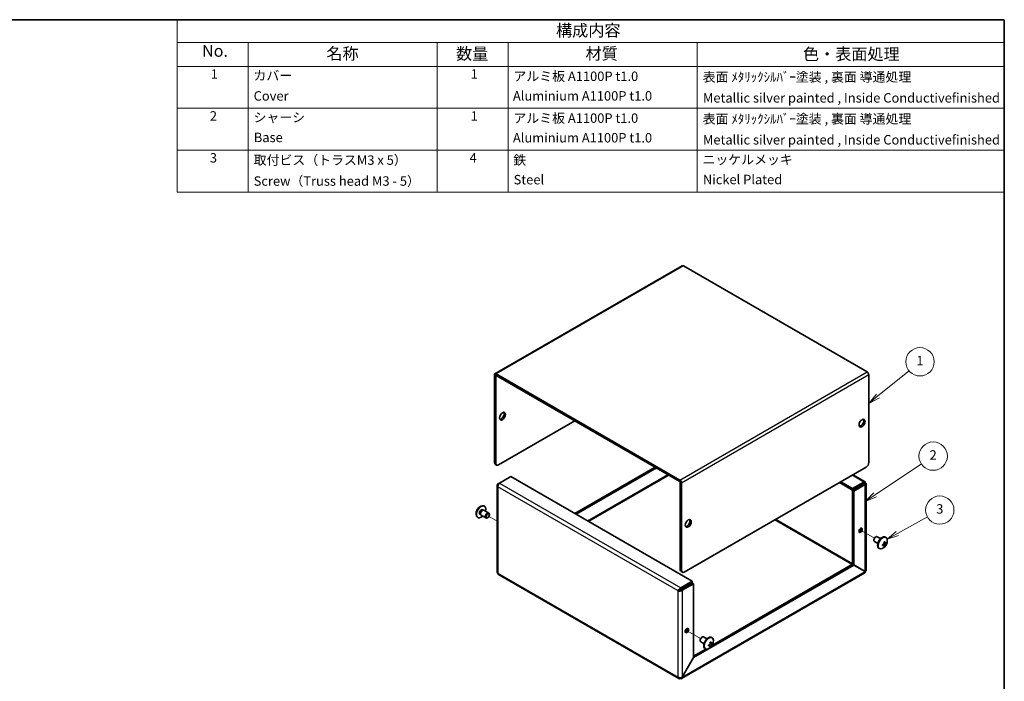
# Model space of a CAD drawing. Units: millimetres. Extents: x 36 to 2989, y 20 to 722.
# Drawn here: x 493 to 1014, y 372 to 722 of the extents above; entities that cross this region are included whole.
import ezdxf

# ---------------------------------------------------------------- set-up
doc = ezdxf.new("R2010")
doc.units = ezdxf.units.MM
doc.header["$LTSCALE"] = 2.5
for name, color, linetype, lineweight in [('Border (ISO)', 7, 'Continuous', 35), ('Symbol (ISO)', 7, 'Continuous', 18), ('Symbol (TK)', 100, 'Continuous', 18), ('Tweak Trail (ISO)', 7, 'Continuous', 18), ('Visible (ISO)', 7, 'Continuous', 35), ('Visible Narrow (ISO)', 7, 'Continuous', 25)]:
    doc.layers.add(name, color=color, linetype=linetype, lineweight=lineweight)
doc.styles.add('Note Text (TK)', font='txt')
doc.styles.add('Note Text (TK2)', font='txt')

# ---------------------------------------------------------------- blocks, each defined once
blk = doc.blocks.new('図面枠 tk図枠')
at = {"layer": 'Border (ISO)'}
for p, q in [((14.5, 289), (405.5, 289)), ((405.5, 289), (405.5, 8))]:
    blk.add_line(p, q, dxfattribs=at)
blk = doc.blocks.new('構成内容')
at = {"layer": 'Symbol (ISO)'}
for p, q in [((405.5, 289), (230.5, 289)), ((230.5, 289), (230.5, 284.16)), ((405.5, 289), (405.5, 284.16)), ((405.5, 284.16), (230.5, 284.16)), ((230.5, 284.16), (230.5, 279.12)), ((245.5, 284.16), (245.5, 279.12)), ((285.5, 284.16), (285.5, 279.12)), ((300.5, 284.16), (300.5, 279.12)), ((340.5, 284.16), (340.5, 279.12)), ((405.5, 284.16), (405.5, 279.12)), ((405.5, 279.12), (230.5, 279.12)), ((230.5, 279.12), (230.5, 252.52)), ((245.5, 279.12), (245.5, 252.52)), ((285.5, 279.12), (285.5, 252.52)), ((300.5, 279.12), (300.5, 252.52)), ((340.5, 279.12), (340.5, 252.52)), ((405.5, 279.12), (405.5, 252.52)), ((405.5, 270.25), (230.5, 270.25)), ((405.5, 261.39), (230.5, 261.39)), ((405.5, 252.52), (230.5, 252.52))]:
    blk.add_line(p, q, dxfattribs=at)
at = {"layer": 'Symbol (ISO)', "color": 7, "attachment_point": 7}
for s, insert, char_height, style in [('構成内容', (310.66, 284.69), 2.5, 'Note Text (TK)'), ('No.', (235.76, 280.37), 2.5, 'Note Text (TK)'), ('名称', (262.06, 279.79), 2.5, 'Note Text (TK)'), ('数量', (289.5, 279.76), 2.5, 'Note Text (TK)'), ('材質', (316.9, 279.8), 2.5, 'Note Text (TK)'), ('色・表面処理', (362.9, 279.69), 2.5, 'Note Text (TK)'), ('1', (237.6, 275.87), 2, 'Note Text (TK2)'), ('カバー', (246.65, 275.55), 2, 'Note Text (TK2)'), ('1', (292.6, 275.87), 2, 'Note Text (TK2)'), ('アルミ板 A1100P t1.0', (301.65, 275.4), 2, 'Note Text (TK2)'), ('表面 ﾒﾀﾘｯｸｼﾙﾊﾞｰ塗装 , 裏面 導通処理', (341.69, 275.25), 2, 'Note Text (TK2)'), ('Cover', (246.68, 271.24), 2, 'Note Text (TK2)'), ('Aluminium A1100P t1.0', (301.54, 271.25), 2, 'Note Text (TK2)'), ('Metallic silver painted , Inside Conductivefinished', (341.73, 270.83), 2, 'Note Text (TK2)'), ('2', (237.42, 267.01), 2, 'Note Text (TK2)'), ('シャーシ', (246.65, 266.69), 2, 'Note Text (TK2)'), ('1', (292.6, 267), 2, 'Note Text (TK2)'), ('アルミ板 A1100P t1.0', (301.65, 266.54), 2, 'Note Text (TK2)'), ('表面 ﾒﾀﾘｯｸｼﾙﾊﾞｰ塗装 , 裏面 導通処理', (341.69, 266.38), 2, 'Note Text (TK2)'), ('Base', (246.72, 262.46), 2, 'Note Text (TK2)'), ('Aluminium A1100P t1.0', (301.54, 262.39), 2, 'Note Text (TK2)'), ('Metallic silver painted , Inside Conductivefinished', (341.73, 261.96), 2, 'Note Text (TK2)'), ('3', (237.42, 258.14), 2, 'Note Text (TK2)'), ('取付ビス（トラスM3 x 5）', (246.69, 257.66), 2, 'Note Text (TK2)'), ('4', (292.37, 258.14), 2, 'Note Text (TK2)'), ('鉄', (301.62, 257.67), 2, 'Note Text (TK2)'), ('ニッケルメッキ', (341.65, 257.77), 2, 'Note Text (TK2)'), ('Steel', (301.69, 253.52), 2, 'Note Text (TK2)'), ('Nickel Plated', (341.73, 253.55), 2, 'Note Text (TK2)'), ('Screw（Truss head M3 - 5）', (246.69, 253.23), 2, 'Note Text (TK2)')]:
    blk.add_mtext(s, dxfattribs=dict(at, insert=insert, char_height=char_height, style=style))
blk = doc.blocks.new('バルーン1')
at = {"layer": 'Symbol (TK)', "color": 100}
for p, q in [((378.77, 209.37), (385.34, 214.71)), ((378.45, 209.76), (376.83, 207.8)), ((378.77, 209.37), (376.83, 207.8)), ((376.83, 207.8), (379.08, 208.98))]:
    blk.add_line(p, q, dxfattribs=at)
at = {"layer": 'Symbol (TK)'}
blk.add_circle((387.66, 216.6), 3, dxfattribs=at)
at = {"layer": 'Symbol (TK)', "color": 7, "insert": (387.66, 216.58), "char_height": 2, "attachment_point": 5, "style": 'Note Text (TK2)'}
blk.add_mtext('1', dxfattribs=at)
blk = doc.blocks.new('バルーン2')
at = {"layer": 'Symbol (TK)', "color": 100}
for p, q in [((378.17, 188.43), (387.97, 194.97)), ((377.9, 188.85), (376.09, 187.04)), ((378.17, 188.43), (376.09, 187.04)), ((376.09, 187.04), (378.45, 188.01))]:
    blk.add_line(p, q, dxfattribs=at)
at = {"layer": 'Symbol (TK)'}
blk.add_circle((390.45, 196.63), 3, dxfattribs=at)
at = {"layer": 'Symbol (TK)', "color": 7, "insert": (390.45, 196.62), "char_height": 2, "attachment_point": 5, "style": 'Note Text (TK2)'}
blk.add_mtext('2', dxfattribs=at)
blk = doc.blocks.new('バルーン3')
at = {"layer": 'Symbol (TK)', "color": 100}
for p, q in [((382.89, 180.26), (389.23, 183.76)), ((382.65, 180.69), (380.71, 179.05)), ((382.89, 180.26), (380.71, 179.05)), ((380.71, 179.05), (383.14, 179.82))]:
    blk.add_line(p, q, dxfattribs=at)
at = {"layer": 'Symbol (TK)'}
blk.add_circle((391.85, 185.21), 3, dxfattribs=at)
at = {"layer": 'Symbol (TK)', "color": 7, "insert": (391.85, 185.2), "char_height": 2, "attachment_point": 5, "style": 'Note Text (TK2)'}
blk.add_mtext('3', dxfattribs=at)

msp = doc.modelspace()

# ---------------------------------------------------------------- linework, layer by layer
at = {"layer": 'Tweak Trail (ISO)'}
for p, q in [((745.4829, 457.1972), (740.5483, 460.0462)), ((937.9652, 452.2121), (945.0126, 448.1432)), ((846.0413, 399.1398), (853.0887, 395.0709))]:
    msp.add_line(p, q, dxfattribs=at)
at = {"layer": 'Visible (ISO)'}
for p, q in [((843.348, 592.2606), (744.353, 535.1058)), ((941.1545, 536.1028), (843.998, 592.1962)), ((744.0838, 534.5107), (744.0838, 488.2153)), ((744.7909, 487.8071), (744.7909, 534.1024)), ((745.003, 535.0414), (842.1595, 478.9481)), ((745.003, 534.2249), (842.1595, 478.1316)), ((942.0737, 534.5107), (942.0737, 488.2153)), ((746.2051, 486.9906), (786.5102, 510.2607)), ((745.2051, 486.8915), (744.498, 487.2998)), ((829.0073, 485.725), (786.5809, 461.2301)), ((829.7144, 485.3168), (787.288, 460.8219)), ((940.6595, 485.7658), (844.493, 430.2441)), ((746.6794, 477.3271), (752.6898, 480.7972)), ((752.6898, 480.7972), (848.6149, 425.4148)), ((933.6742, 481.7329), (940.0763, 478.0366)), ((745.4829, 476.1023), (745.4829, 430.2321)), ((746.6794, 477.3271), (745.9223, 476.8899)), ((746.2091, 476.7244), (745.9223, 476.8899)), ((842.3717, 431.4688), (842.3717, 477.7642)), ((843.0788, 431.0606), (843.0788, 477.3559)), ((933.4677, 473.5881), (926.5174, 477.6009)), ((933.4677, 474.4046), (927.2245, 478.0091)), ((939.4781, 477.8747), (933.4677, 474.4046)), ((939.4781, 477.0582), (933.4677, 473.5881)), ((933.4677, 473.5881), (933.4677, 474.4046)), ((939.5281, 476.9716), (933.5177, 473.5015)), ((934.2248, 473.0932), (940.2352, 476.5633)), ((939.4781, 477.0582), (939.4781, 477.8747)), ((939.5281, 477.0293), (940.2352, 477.4376)), ((939.5281, 476.9716), (940.2352, 476.5633)), ((940.6746, 477.0005), (940.6746, 431.1303)), ((933.5177, 434.4251), (933.5177, 473.5015)), ((933.5177, 473.5015), (934.2248, 473.0932)), ((934.2248, 434.0169), (934.2248, 473.0932)), ((738.4955, 465.2151), (738.7377, 465.0752)), ((735.0455, 459.2395), (735.2877, 459.0996)), ((736.344, 460.9291), (736.7042, 460.7211)), ((736.6324, 460.8751), (736.7435, 460.637)), ((736.9698, 460.3801), (739.5814, 458.8724)), ((737.6815, 463.2457), (738.0417, 463.0378)), ((737.8725, 463.023), (738.1343, 463.0458)), ((738.4698, 462.9782), (741.0814, 461.4704)), ((740.5483, 459.0719), (740.3314, 458.9467)), ((741.392, 460.5333), (741.392, 460.7838)), ((945.6092, 448.773), (945.8261, 448.8983)), ((948.3414, 447.9534), (946.5761, 448.9726)), ((951.112, 448.6054), (950.8698, 448.7453)), ((944.7655, 447.3116), (944.7655, 447.0611)), ((946.8414, 445.3553), (945.0761, 446.3745)), ((947.662, 442.6298), (947.4198, 442.7697)), ((950.4969, 444.0029), (949.8294, 445.0097)), ((950.1348, 445.5385), (951.3404, 445.4638)), ((849.422, 384.9982), (934.1748, 433.9303)), ((859.3189, 391.5287), (933.4677, 434.3385)), ((933.4677, 434.3385), (934.1748, 433.9303)), ((933.5177, 434.4251), (934.2248, 434.0169)), ((934.1748, 433.9303), (940.1852, 430.4601)), ((940.2352, 430.5467), (934.2248, 434.0169)), ((841.5509, 373.8723), (746.2329, 428.9042)), ((842.7859, 430.5533), (843.493, 430.145)), ((939.8996, 429.7879), (843.0759, 373.8868)), ((848.6149, 425.4148), (842.6045, 421.9447)), ((842.6045, 421.1282), (848.6149, 424.5983)), ((842.6045, 421.1282), (842.6045, 421.9447)), ((842.6545, 421.0416), (848.6649, 424.5117)), ((843.3616, 420.6333), (849.372, 424.1034)), ((848.6149, 424.5983), (848.6149, 425.4148)), ((848.6649, 424.5117), (849.372, 424.1034)), ((849.372, 424.1034), (849.372, 385.0271)), ((841.9474, 420.6911), (841.2403, 420.2828)), ((842.6545, 421.0416), (843.3616, 420.6333)), ((853.6854, 395.7008), (853.9022, 395.826)), ((856.4175, 394.8811), (854.6522, 395.9003)), ((852.8416, 394.2393), (852.8416, 393.9889)), ((854.9175, 392.2831), (853.1522, 393.3022)), ((858.573, 390.9306), (857.9055, 391.9374)), ((858.2109, 392.4663), (859.4165, 392.3915)), ((859.1882, 395.5331), (858.9459, 395.673)), ((849.372, 385.7858), (855.8257, 389.5119)), ((855.7382, 389.5576), (855.4959, 389.6974)), ((849.372, 385.0271), (843.3616, 374.6167)), ((843.4116, 374.5879), (849.422, 384.9982)), ((849.372, 385.0271), (849.422, 384.9982)), ((842.3009, 373.9466), (842.3009, 374.3342)), ((843.3616, 374.6167), (843.4116, 374.5879))]:
    msp.add_line(p, q, dxfattribs=at)
for centre, start, end in [((738.9219, 460.9852), 114.104978, 185.895022), ((947.2356, 446.8598), 294.104978, 5.895022), ((855.3117, 393.7875), 294.104978, 5.895022)]:
    msp.add_arc(centre, 4.6, start, end, dxfattribs=at)
for centre, major_axis, ratio, start_param, end_param in [((843.998, 591.1347), (-0.65, 1.1258), 0.57735027, 5.49778714, 6.28318531), ((745.003, 533.98), (-0.65, 1.1258), 0.57735027, 5.49778714, 7.06858347), ((745.003, 533.98), (-0.15, 0.2598), 0.57735027, 5.49778714, 7.06858347), ((941.1545, 535.0414), (0.65, -1.1258), 0.57735027, 0.78539816, 2.35619449), ((747.6193, 513.1185), (-1.125, -1.9486), 0.57735027, 0.31968726, 2.82190539), ((937.8311, 509.4442), (-1.125, -1.9486), 0.57735027, 0.31968726, 2.82190539), ((745.498, 489.0318), (-1, -1.7321), 0.57735027, 5.49778714, 6.28318531), ((746.2051, 488.6236), (-1, -1.7321), 0.57735027, 5.49778714, 7.06858347), ((940.6595, 487.3988), (-1, -1.7321), 0.57735027, 0.78539816, 2.35619449), ((842.1595, 477.8866), (-0.65, 1.1258), 0.57735027, 3.92699082, 5.49778714), ((842.1595, 477.8866), (-0.15, 0.2598), 0.57735027, 3.92699082, 5.49778714), ((736.7705, 462.2273), (1.725, 2.9878), 0.57735027, 0, 3.14159265), ((737.0127, 462.0874), (1.725, 2.9878), 0.57735027, 5.16218584, 10.54577743), ((737.0127, 462.0874), (0.6688, 1.1583), 0.57735027, 0, 3.14159265), ((737.503, 461.8044), (0.6688, 1.1583), 0.57735027, 0.38398525, 2.7576074), ((737.7198, 461.6792), (0.75, 1.299), 0.57735027, 0, 3.14159265), ((740.3314, 460.1714), (0.75, 1.299), 0.57735027, 5.49778714, 10.21017612), ((845.9072, 456.372), (-1.125, -1.9486), 0.57735027, 0.31968726, 2.82190539), ((937.0532, 452.7385), (0.6147, 1.0648), 0.57735027, 3.75434024, 5.67043772), ((945.8261, 447.6735), (-0.75, -1.299), 0.57735027, 3.14159265, 6.28318531), ((945.6092, 447.7987), (0.5966, 1.0334), 0.57735027, 0.78539816, 2.35619449), ((949.1448, 445.7575), (-1.725, -2.9878), 0.57735027, 3.14159265, 6.28318531), ((949.387, 445.6176), (-1.725, -2.9878), 0.57735027, 2.46824104, 6.95653692), ((947.2356, 447.0659), (4.5931, 0), 0.57735027, 5.17766602, 5.18834041), ((948.8373, 446.959), (-0.2665, 4.3005), 0.08714143, 4.03557069, 4.1528424), ((947.2356, 446.6536), (-4.5931, 0), 0.57735027, 2.03607336, 2.04674776), ((947.9505, 445.423), (3.8576, 1.9194), 0.08714143, 5.27193556, 5.38920727), ((947.057, 446.7567), (-2.2965, 3.9777), 0.57735027, 4.23643755, 4.24711195), ((947.9505, 447.471), (2.8001, -3.2748), 0.81183313, 6.07474679, 6.19201849), ((947.057, 446.7567), (-2.2965, 3.9777), 0.57735027, 3.60686969, 3.61754408), ((947.4141, 446.9629), (2.2965, -3.9777), 0.57735027, 1.0948449, 1.10551929), ((947.4141, 446.9629), (2.2965, -3.9777), 0.57735027, 0.46527704, 0.47595143), ((947.2356, 447.0659), (4.5931, 0), 0.57735027, 5.80723388, 5.81790827), ((947.2356, 446.6536), (-4.5931, 0), 0.57735027, 2.66564122, 2.67631562), ((947.0637, 445.935), (4.2361, -0.7876), 0.81183313, 0.09116681, 0.20843852), ((746.9829, 430.2032), (-0.75, -1.299), 0.57735027, 5.49778714, 6.28318531), ((843.7859, 432.2853), (-1, -1.7321), 0.57735027, 5.49778714, 6.28318531), ((844.493, 431.8771), (-1, -1.7321), 0.57735027, 5.49778714, 7.06858347), ((939.1746, 431.1014), (0.25, 0.433), 0.57735027, 4.61222156, 4.8125564), ((939.1746, 431.1014), (-0.75, -1.299), 0.57735027, 1.53745682, 1.60413584), ((845.1294, 399.6663), (0.6147, 1.0648), 0.57735027, 3.75434024, 5.67043772), ((853.9022, 394.6012), (-0.75, -1.299), 0.57735027, 3.14159265, 6.28318531), ((857.2209, 392.6852), (-1.725, -2.9878), 0.57735027, 3.14159265, 6.28318531), ((857.4632, 392.5454), (-1.725, -2.9878), 0.57735027, 2.46824104, 6.95653692), ((853.6854, 394.7265), (0.5966, 1.0334), 0.57735027, 0.78539816, 2.35619449), ((855.3117, 393.9937), (4.5931, 0), 0.57735027, 5.17766602, 5.18834041), ((856.9134, 393.8868), (-0.2665, 4.3005), 0.08714143, 4.03557069, 4.1528424), ((855.3117, 393.5813), (-4.5931, 0), 0.57735027, 2.03607336, 2.04674776), ((856.0266, 392.3507), (3.8576, 1.9194), 0.08714143, 5.27193556, 5.38920727), ((855.1332, 393.6844), (-2.2965, 3.9777), 0.57735027, 4.23643755, 4.24711195), ((856.0266, 394.3988), (2.8001, -3.2748), 0.81183313, 6.07474679, 6.19201849), ((855.1332, 393.6844), (-2.2965, 3.9777), 0.57735027, 3.60686969, 3.61754408), ((855.4903, 393.8906), (2.2965, -3.9777), 0.57735027, 1.0948449, 1.10551929), ((855.4903, 393.8906), (2.2965, -3.9777), 0.57735027, 0.46527704, 0.47595143), ((855.3117, 393.9937), (4.5931, 0), 0.57735027, 5.80723388, 5.81790827), ((855.3117, 393.5813), (-4.5931, 0), 0.57735027, 2.66564122, 2.67631562), ((855.1398, 392.8627), (4.2361, -0.7876), 0.81183313, 0.09116681, 0.20843852), ((842.3009, 375.1714), (-0.75, -1.299), 0.57735027, 5.49778714, 7.06858347)]:
    msp.add_ellipse(centre, major_axis=major_axis, ratio=ratio, start_param=start_param, end_param=end_param, dxfattribs=at)
for centre, major_axis in [((748.3264, 512.7102), (1.125, 1.9486)), ((938.5382, 509.036), (1.125, 1.9486)), ((740.5483, 460.0462), (0.5966, 1.0334)), ((846.6143, 455.9637), (1.125, 1.9486)), ((937.7604, 452.3303), (-0.6148, -1.0648)), ((845.8365, 399.258), (-0.6148, -1.0648))]:
    msp.add_ellipse(centre, major_axis=major_axis, ratio=0.57735027, dxfattribs=at)
for points, knots in [([(745.9223, 476.8899), (745.4908, 476.55), (745.3655, 476.0505), (745.6227, 475.6402), (745.6965, 475.5224), (745.7984, 475.4122), (745.9223, 475.3147)], [0, 0, 0, 0, 1.22050928, 1.22050928, 1.22050928, 1.57079633, 1.57079633, 1.57079633, 1.57079633]), ([(745.9223, 475.3147), (745.8437, 475.8583), (746.0564, 476.5531), (746.3831, 477.0034), (746.4769, 477.1327), (746.5781, 477.2425), (746.6794, 477.3271)], [0, 0, 0, 0, 1.22050928, 1.22050928, 1.22050928, 1.57079633, 1.57079633, 1.57079633, 1.57079633]), ([(940.2352, 477.4376), (940.3139, 477.8904), (940.1011, 478.1579), (939.7744, 478.0495), (939.6807, 478.0184), (939.5794, 477.9592), (939.4781, 477.8747)], [0, 0, 0, 0, 1.22050928, 1.22050928, 1.22050928, 1.57079633, 1.57079633, 1.57079633, 1.57079633]), ([(940.2352, 476.5633), (940.6667, 476.7217), (940.792, 477.0397), (940.5348, 477.2684), (940.461, 477.334), (940.3591, 477.3921), (940.2352, 477.4376)], [0, 0, 0, 0, 1.22050928, 1.22050928, 1.22050928, 1.57079633, 1.57079633, 1.57079633, 1.57079633]), ([(950.1506, 446.1127), (950.168, 446.0396), (950.1775, 445.9626), (950.181, 445.8028), (950.174, 445.7191), (950.1414, 445.5506), (950.1052, 445.4108), (949.9375, 445.1199), (949.8448, 445.0178), (949.6929, 444.8855), (949.6244, 444.8375), (949.4835, 444.7603), (949.4122, 444.7303), (949.3401, 444.7089)], [0, 0, 0, 0, 0.024326161, 0.024326161, 0.0500119, 0.0500119, 0.076589111, 0.076589111, 0.099663191, 0.099663191, 0.116461181, 0.116461181, 0.1321878, 0.1321878, 0.1321878, 0.1321878]), ([(949.3401, 444.2965), (949.4121, 444.318), (949.4836, 444.3337), (949.6236, 444.3541), (949.6927, 444.3582), (949.8223, 444.352), (949.9253, 444.3399), (950.0934, 444.2432), (950.1354, 444.1828), (950.174, 444.0804), (950.1813, 444.033), (950.1778, 443.9331), (950.168, 443.8816), (950.1506, 443.8286)], [0, 0, 0, 0, 0.024326161, 0.024326161, 0.0500119, 0.0500119, 0.076589111, 0.076589111, 0.099663191, 0.099663191, 0.116461181, 0.116461181, 0.1321878, 0.1321878, 0.1321878, 0.1321878]), ([(949.614, 444.8345), (949.6856, 444.7418), (949.7561, 444.6477), (949.8714, 444.4962), (949.9163, 444.4375), (950.006, 444.3255), (950.054, 444.2689), (950.0929, 444.2277)], [0.0831598277, 0.0831598277, 0.0831598277, 0.0831598277, 0.1214426345, 0.1214426345, 0.1458344613, 0.1458344613, 0.1706864257, 0.1706864257, 0.1706864257, 0.1706864257]), ([(950.9444, 445.7013), (950.9281, 445.7051), (950.9092, 445.7092), (950.8562, 445.7199), (950.8206, 445.7264), (950.6755, 445.75), (950.5565, 445.7647), (950.3524, 445.7902), (950.2653, 445.801), (950.1785, 445.8127)], [0, 0, 0, 0, 0.0073899291, 0.0073899291, 0.0202842107, 0.0202842107, 0.0590848032, 0.0590848032, 0.0876382297, 0.0876382297, 0.0876382297, 0.0876382297]), ([(951.3182, 445.8509), (951.281, 445.8093), (951.2412, 445.7753), (951.157, 445.7227), (951.1119, 445.7048), (951.0198, 445.6892), (950.9426, 445.6865), (950.7746, 445.7831), (950.7132, 445.8547), (950.6307, 445.9825), (950.5996, 446.0436), (950.547, 446.176), (950.5251, 446.2457), (950.5077, 446.3189)], [0, 0, 0, 0, 0.024326161, 0.024326161, 0.0500119, 0.0500119, 0.076589111, 0.076589111, 0.099663191, 0.099663191, 0.116461181, 0.116461181, 0.1321878, 0.1321878, 0.1321878, 0.1321878]), ([(950.5077, 444.0347), (950.5251, 444.0876), (950.5468, 444.1459), (950.5992, 444.2736), (950.6301, 444.3428), (950.7123, 444.5144), (950.7739, 444.635), (950.9443, 444.9299), (951.0224, 445.047), (951.1124, 445.1782), (951.1573, 445.2398), (951.2413, 445.3486), (951.2811, 445.3971), (951.3182, 445.4386)], [0, 0, 0, 0, 0.02425367, 0.02425367, 0.050141639, 0.050141639, 0.085703099, 0.085703099, 0.127165475, 0.127165475, 0.168850202, 0.168850202, 0.208348032, 0.208348032, 0.208348032, 0.208348032]), ([(940.6675, 431.1297), (940.6696, 431.0097), (940.6265, 430.8898), (940.5348, 430.7812), (940.461, 430.6938), (940.3591, 430.614), (940.2352, 430.5467)], [0.785398163, 0.785398163, 0.785398163, 0.785398163, 1.220509277, 1.220509277, 1.220509277, 1.570796327, 1.570796327, 1.570796327, 1.570796327]), ([(842.6045, 421.9447), (842.0944, 421.7409), (841.5991, 421.2093), (841.3724, 420.7012), (841.3073, 420.5554), (841.2628, 420.4128), (841.2403, 420.2828)], [0, 0, 0, 0, 1.22050928, 1.22050928, 1.22050928, 1.57079633, 1.57079633, 1.57079633, 1.57079633]), ([(841.2403, 420.2828), (841.6718, 420.1245), (842.3798, 420.1429), (842.9332, 420.3822), (843.092, 420.4509), (843.2378, 420.5358), (843.3616, 420.6333)], [0, 0, 0, 0, 1.22050928, 1.22050928, 1.22050928, 1.57079633, 1.57079633, 1.57079633, 1.57079633]), ([(858.2267, 393.0404), (858.2441, 392.9673), (858.2537, 392.8903), (858.2571, 392.7306), (858.2501, 392.6468), (858.2175, 392.4783), (858.1813, 392.3385), (858.0136, 392.0476), (857.9209, 391.9455), (857.769, 391.8133), (857.7005, 391.7653), (857.5596, 391.688), (857.4883, 391.658), (857.4162, 391.6366)], [0, 0, 0, 0, 0.024326161, 0.024326161, 0.0500119, 0.0500119, 0.076589111, 0.076589111, 0.099663191, 0.099663191, 0.116461181, 0.116461181, 0.1321878, 0.1321878, 0.1321878, 0.1321878]), ([(857.4162, 391.2243), (857.4883, 391.2457), (857.5597, 391.2614), (857.6997, 391.2818), (857.7688, 391.2859), (857.8984, 391.2798), (858.0014, 391.2676), (858.1695, 391.171), (858.2115, 391.1106), (858.2501, 391.0081), (858.2574, 390.9607), (858.2539, 390.8608), (858.2442, 390.8093), (858.2267, 390.7563)], [0, 0, 0, 0, 0.024326161, 0.024326161, 0.0500119, 0.0500119, 0.076589111, 0.076589111, 0.099663191, 0.099663191, 0.116461181, 0.116461181, 0.1321878, 0.1321878, 0.1321878, 0.1321878]), ([(857.6901, 391.7622), (857.7617, 391.6695), (857.8322, 391.5755), (857.9475, 391.4239), (857.9924, 391.3653), (858.0821, 391.2533), (858.1302, 391.1966), (858.169, 391.1554)], [0.0831598277, 0.0831598277, 0.0831598277, 0.0831598277, 0.1214426345, 0.1214426345, 0.1458344613, 0.1458344613, 0.1706864257, 0.1706864257, 0.1706864257, 0.1706864257]), ([(859.0205, 392.629), (859.0042, 392.6328), (858.9853, 392.6369), (858.9324, 392.6477), (858.8968, 392.6541), (858.7516, 392.6778), (858.6326, 392.6924), (858.4285, 392.7179), (858.3414, 392.7287), (858.2546, 392.7404)], [0, 0, 0, 0, 0.0073899291, 0.0073899291, 0.0202842107, 0.0202842107, 0.0590848032, 0.0590848032, 0.0876382297, 0.0876382297, 0.0876382297, 0.0876382297]), ([(859.3943, 392.7786), (859.3571, 392.737), (859.3173, 392.7031), (859.2331, 392.6505), (859.188, 392.6325), (859.096, 392.617), (859.0187, 392.6142), (858.8507, 392.7108), (858.7893, 392.7825), (858.7068, 392.9102), (858.6757, 392.9713), (858.6231, 393.1037), (858.6012, 393.1734), (858.5838, 393.2466)], [0, 0, 0, 0, 0.024326161, 0.024326161, 0.0500119, 0.0500119, 0.076589111, 0.076589111, 0.099663191, 0.099663191, 0.116461181, 0.116461181, 0.1321878, 0.1321878, 0.1321878, 0.1321878]), ([(858.5838, 390.9625), (858.6012, 391.0153), (858.6229, 391.0736), (858.6753, 391.2013), (858.7063, 391.2705), (858.7884, 391.4421), (858.8501, 391.5628), (859.0204, 391.8576), (859.0985, 391.9747), (859.1885, 392.1059), (859.2334, 392.1675), (859.3174, 392.2764), (859.3572, 392.3248), (859.3943, 392.3663)], [0, 0, 0, 0, 0.02425367, 0.02425367, 0.050141639, 0.050141639, 0.085703099, 0.085703099, 0.127165475, 0.127165475, 0.168850202, 0.168850202, 0.208348032, 0.208348032, 0.208348032, 0.208348032]), ([(843.3616, 374.6167), (842.9301, 374.3526), (842.2221, 374.2654), (841.6687, 374.3989), (841.5099, 374.4372), (841.3641, 374.4918), (841.2403, 374.559)], [0, 0, 0, 0, 1.22050928, 1.22050928, 1.22050928, 1.57079633, 1.57079633, 1.57079633, 1.57079633]), ([(842.3009, 373.9466), (842.7454, 373.705), (843.175, 373.8083), (843.336, 374.1983), (843.3823, 374.3103), (843.4079, 374.4427), (843.4116, 374.5879)], [0, 0, 0, 0, 1.22050928, 1.22050928, 1.22050928, 1.57079633, 1.57079633, 1.57079633, 1.57079633])]:
    msp.add_open_spline(points, degree=3, knots=knots, dxfattribs=at)
for points in [[(939.5281, 477.0293), (939.6293, 477.1847), (939.5621, 477.2235), (939.4781, 477.0582)], [(939.5281, 477.0293), (939.7132, 477.0393), (939.7132, 476.9616), (939.5281, 476.9716)], [(745.9223, 429.5909), (745.6446, 429.7608), (745.4937, 429.9969), (745.49, 430.2327)], [(940.1852, 430.4601), (940.1936, 430.1443), (940.0812, 429.9053), (939.8956, 429.7937)], [(841.9474, 420.6911), (842.0486, 420.8464), (842.3182, 421.0797), (842.6045, 421.1282)], [(841.9474, 420.6911), (842.1325, 420.701), (842.4694, 420.8179), (842.6545, 421.0416)]]:
    msp.add_open_spline(points, degree=3, dxfattribs=at)
at = {"layer": 'Visible Narrow (ISO)'}
for p, q in [((843.998, 592.1962), (745.003, 535.0414)), ((744.7909, 534.1024), (744.0838, 534.5107)), ((745.003, 534.2249), (744.7909, 534.1024)), ((745.003, 535.0414), (745.003, 534.2249)), ((842.1595, 478.9481), (941.1545, 536.1028)), ((942.0737, 534.5107), (843.0788, 477.3559)), ((744.7909, 487.8071), (744.0838, 488.2153)), ((793.2984, 457.3518), (835.7248, 481.8466)), ((836.432, 481.4384), (794.0055, 456.9435)), ((939.4781, 477.8747), (933.2349, 481.4792)), ((745.9223, 475.3147), (745.9223, 429.5909)), ((841.2403, 420.2828), (745.9223, 475.3147)), ((746.6794, 477.3271), (842.6045, 421.9447)), ((842.1595, 478.1316), (842.1595, 478.9481)), ((843.0788, 477.3559), (842.3717, 477.7642)), ((939.5281, 477.0293), (939.4781, 477.0582)), ((939.5281, 476.9716), (939.5281, 477.0293)), ((940.2352, 430.5467), (940.2352, 476.5633)), ((933.1642, 434.1632), (892.2227, 457.8008)), ((892.9298, 458.2091), (933.5177, 434.7756)), ((745.9223, 429.5909), (841.2403, 374.559)), ((843.0788, 431.0606), (842.3717, 431.4688)), ((843.4116, 374.5879), (940.1852, 430.4601)), ((841.2403, 374.559), (841.2403, 420.2828)), ((843.3616, 420.6333), (843.3616, 374.6167))]:
    msp.add_line(p, q, dxfattribs=at)
for points in [[(949.297, 444.3911), (949.3074, 444.3573), (949.3214, 444.3256), (949.3401, 444.2965)], [(950.5077, 446.3189), (950.4714, 446.3205), (950.437, 446.3167), (950.4041, 446.3092)], [(857.3731, 391.3188), (857.3835, 391.285), (857.3976, 391.2533), (857.4162, 391.2243)], [(858.5838, 393.2466), (858.5475, 393.2483), (858.5132, 393.2444), (858.4802, 393.237)]]:
    msp.add_open_spline(points, degree=3, dxfattribs=at)
for points, knots in [([(949.8743, 445.0581), (949.8841, 445.0416), (949.8939, 445.0249), (949.9038, 445.008), (950.0044, 444.8355), (950.1051, 444.6479), (950.2057, 444.4756), (950.256, 444.3894), (950.3064, 444.3071), (950.3567, 444.2324), (950.3818, 444.195), (950.407, 444.1595), (950.4322, 444.1265), (950.4573, 444.0934), (950.4825, 444.0626), (950.5077, 444.0347)], [-0.0550089397, -0.0550089397, -0.0550089397, -0.0550089397, -0.0508392358, -0.0508392358, -0.0508392358, -0.0081380508, -0.0081380508, -0.0081380508, 0.0132125417, 0.0132125417, 0.0132125417, 0.023887838, 0.023887838, 0.023887838, 0.0345631342, 0.0345631342, 0.0345631342, 0.0345631342]), ([(951.3182, 445.4386), (951.2814, 445.4464), (951.2422, 445.4529), (951.201, 445.4581), (951.1598, 445.4634), (951.1165, 445.4674), (951.0715, 445.4705), (950.9817, 445.4767), (950.8852, 445.4792), (950.7854, 445.4797), (950.5859, 445.4807), (950.3731, 445.474), (950.1733, 445.4749), (950.1538, 445.475), (950.1345, 445.4752), (950.1152, 445.4754)], [-0.0345631342, -0.0345631342, -0.0345631342, -0.0345631342, -0.023887838, -0.023887838, -0.023887838, -0.0132125417, -0.0132125417, -0.0132125417, 0.0081380508, 0.0081380508, 0.0081380508, 0.0508392358, 0.0508392358, 0.0508392358, 0.0550095187, 0.0550095187, 0.0550095187, 0.0550095187]), ([(857.9504, 391.9858), (857.9602, 391.9693), (857.9701, 391.9526), (857.9799, 391.9357), (858.0805, 391.7632), (858.1812, 391.5756), (858.2818, 391.4033), (858.3322, 391.3171), (858.3825, 391.2348), (858.4328, 391.1601), (858.458, 391.1227), (858.4831, 391.0873), (858.5083, 391.0542), (858.5335, 391.0211), (858.5586, 390.9904), (858.5838, 390.9625)], [-0.0550089397, -0.0550089397, -0.0550089397, -0.0550089397, -0.0508392358, -0.0508392358, -0.0508392358, -0.0081380508, -0.0081380508, -0.0081380508, 0.0132125417, 0.0132125417, 0.0132125417, 0.023887838, 0.023887838, 0.023887838, 0.0345631342, 0.0345631342, 0.0345631342, 0.0345631342]), ([(859.3943, 392.3663), (859.3576, 392.3742), (859.3184, 392.3806), (859.2771, 392.3858), (859.2359, 392.3911), (859.1926, 392.3951), (859.1477, 392.3982), (859.0578, 392.4045), (858.9613, 392.4069), (858.8616, 392.4074), (858.662, 392.4084), (858.4492, 392.4017), (858.2495, 392.4027), (858.23, 392.4027), (858.2106, 392.4029), (858.1913, 392.4032)], [-0.0345631342, -0.0345631342, -0.0345631342, -0.0345631342, -0.023887838, -0.023887838, -0.023887838, -0.0132125417, -0.0132125417, -0.0132125417, 0.0081380508, 0.0081380508, 0.0081380508, 0.0508392358, 0.0508392358, 0.0508392358, 0.0550095187, 0.0550095187, 0.0550095187, 0.0550095187])]:
    msp.add_open_spline(points, degree=3, knots=knots, dxfattribs=at)

# ---------------------------------------------------------------- block references
at = {"xscale": 2.5, "yscale": 2.5, "zscale": 2.5}
msp.add_blockref('図面枠 tk図枠', (0, 0), dxfattribs=at)
at = {"layer": 'Symbol (ISO)', "xscale": 2.5, "yscale": 2.5, "zscale": 2.5}
msp.add_blockref('構成内容', (0, 0), dxfattribs=at)
at = {"layer": 'Symbol (TK)', "xscale": 2.5, "yscale": 2.5, "zscale": 2.5}
for name in ['バルーン1', 'バルーン2', 'バルーン3']:
    msp.add_blockref(name, (0, 0), dxfattribs=at)

doc.saveas('drawing.dxf')
